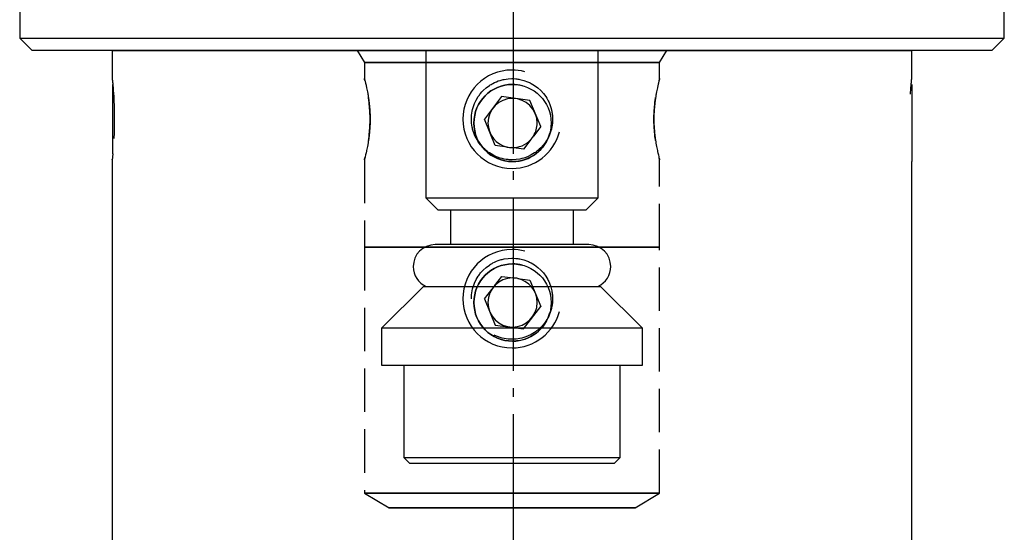
# Model space of a CAD drawing. Extents: x 266 to 439, y 61 to 358.
# Drawn here: x 279 to 319, y 219 to 240 of the extents above; entities that cross this region are included whole.
import ezdxf

# ---------------------------------------------------------------- set-up
doc = ezdxf.new("R2010")
doc.units = 0
doc.header["$MEASUREMENT"] = 0
for name, pattern in [('AI-LINETYPE-1', [8.819444, 7.055556, -0.705556, 0.352778, -0.705556]), ('AI-LINETYPE-10', [4.938889, 1.763889, -0.705556, 1.763889, -0.705556]), ('AI-LINETYPE-11', [4.938889, 1.763889, -0.705556, 1.763889, -0.705556]), ('AI-LINETYPE-12', [4.938889, 1.763889, -0.705556, 1.763889, -0.705556]), ('AI-LINETYPE-13', [4.938889, 1.763889, -0.705556, 1.763889, -0.705556]), ('AI-LINETYPE-14', [4.938889, 1.763889, -0.705556, 1.763889, -0.705556]), ('AI-LINETYPE-15', [4.938889, 1.763889, -0.705556, 1.763889, -0.705556]), ('AI-LINETYPE-16', [4.938889, 1.763889, -0.705556, 1.763889, -0.705556]), ('AI-LINETYPE-17', [4.938889, 1.763889, -0.705556, 1.763889, -0.705556]), ('AI-LINETYPE-18', [4.938889, 1.763889, -0.705556, 1.763889, -0.705556]), ('AI-LINETYPE-19', [4.938889, 1.763889, -0.705556, 1.763889, -0.705556]), ('AI-LINETYPE-20', [4.938889, 1.763889, -0.705556, 1.763889, -0.705556]), ('AI-LINETYPE-5', [4.938889, 1.763889, -0.705556, 1.763889, -0.705556]), ('AI-LINETYPE-6', [4.938889, 1.763889, -0.705556, 1.763889, -0.705556]), ('AI-LINETYPE-7', [4.938889, 1.763889, -0.705556, 1.763889, -0.705556]), ('AI-LINETYPE-8', [4.938889, 1.763889, -0.705556, 1.763889, -0.705556]), ('AI-LINETYPE-9', [4.938889, 1.763889, -0.705556, 1.763889, -0.705556])]:
    doc.linetypes.add(name, pattern=pattern)
for name, color, linetype in [('RENDERING', 7, 'CONTINUOUS'), ('STANDARDEBENE', 7, 'CONTINUOUS'), ('UNSICHTBAR', 7, 'CONTINUOUS')]:
    doc.layers.add(name, color=color, linetype=linetype)

msp = doc.modelspace()

# ---------------------------------------------------------------- linework, layer by layer
at = {"layer": 'RENDERING', "color": 7}
for points in [[(279.064, 246.551), (279.064, 239.228)], [(319.089, 239.228), (319.089, 242.084)], [(279.064, 239.228), (279.174, 239.228), (279.502, 239.228), (280.044, 239.228), (280.794, 239.228), (281.746, 239.228), (282.887, 239.228), (284.205, 239.228), (285.686, 239.228), (287.314, 239.228), (289.071, 239.228), (290.937, 239.228), (292.893, 239.228), (294.916, 239.228), (296.985, 239.228), (299.077, 239.228)], [(279.064, 239.228), (279.565, 238.727)], [(299.077, 239.228), (301.169, 239.228), (303.238, 239.228), (305.261, 239.228), (307.217, 239.228), (309.083, 239.228), (310.84, 239.228), (312.468, 239.228), (313.949, 239.228), (315.268, 239.228), (316.408, 239.228), (317.359, 239.228), (318.11, 239.228), (318.652, 239.228), (318.98, 239.228), (319.089, 239.228)], [(318.589, 238.727), (319.089, 239.228)], [(299.077, 238.727), (297.037, 238.727), (295.021, 238.727), (293.047, 238.727), (291.14, 238.727), (289.321, 238.727), (287.608, 238.727), (286.02, 238.727), (284.577, 238.727), (283.291, 238.727), (282.179, 238.727), (281.252, 238.727), (280.52, 238.727), (279.991, 238.727), (279.672, 238.727), (279.565, 238.727)], [(295.577, 238.727), (295.577, 232.727)], [(318.589, 238.727), (318.482, 238.727), (318.163, 238.727), (317.634, 238.727), (316.903, 238.727), (315.976, 238.727), (314.863, 238.727), (313.577, 238.727), (312.134, 238.727), (310.546, 238.727), (308.833, 238.727), (307.014, 238.727), (305.107, 238.727), (303.134, 238.727), (301.117, 238.727), (299.077, 238.727)], [(302.577, 232.727), (302.577, 238.727)], [(295.577, 232.727), (296.077, 232.228)], [(295.577, 232.727), (295.696, 232.727), (296.046, 232.727), (296.602, 232.727), (297.327, 232.727), (298.172, 232.727), (299.077, 232.727)], [(299.077, 232.727), (299.983, 232.727), (300.827, 232.727), (301.552, 232.727), (302.108, 232.727), (302.458, 232.727), (302.577, 232.727)], [(302.077, 232.228), (302.577, 232.727)], [(299.077, 232.228), (298.301, 232.228), (297.577, 232.228), (296.956, 232.228), (296.479, 232.228), (296.179, 232.228), (296.077, 232.228)], [(296.577, 232.228), (296.577, 230.827)], [(302.077, 232.228), (301.975, 232.228), (301.675, 232.228), (301.198, 232.228), (300.577, 232.228), (299.853, 232.228), (299.077, 232.228)], [(301.577, 230.827), (301.577, 232.228)], [(302.202, 230.827), (302.095, 230.827), (301.783, 230.827), (301.287, 230.827), (300.64, 230.827), (299.886, 230.827), (299.077, 230.827), (298.269, 230.827), (297.514, 230.827), (296.868, 230.827), (296.371, 230.827), (296.059, 230.827), (295.952, 230.827)], [(295.477, 229.128), (293.777, 227.427)], [(295.477, 229.128), (295.582, 229.128), (295.889, 229.128), (296.383, 229.128), (297.032, 229.128), (297.8, 229.128), (298.643, 229.128), (299.511, 229.128), (300.353, 229.128), (301.122, 229.128), (301.772, 229.128), (302.264, 229.128), (302.573, 229.128), (302.677, 229.128)], [(304.377, 227.427), (302.677, 229.128)], [(293.777, 227.427), (293.777, 225.927)], [(304.377, 227.427), (304.275, 227.427), (303.974, 227.427), (303.484, 227.427), (302.825, 227.427), (302.022, 227.427), (301.106, 227.427), (300.111, 227.427), (299.077, 227.427), (298.043, 227.427), (297.049, 227.427), (296.133, 227.427), (295.33, 227.427), (294.67, 227.427), (294.181, 227.427), (293.879, 227.427), (293.777, 227.427)], [(304.377, 225.927), (304.377, 227.427)], [(293.777, 225.927), (293.879, 225.927), (294.181, 225.927), (294.67, 225.927), (295.33, 225.927), (296.133, 225.927), (297.049, 225.927), (298.043, 225.927), (299.077, 225.927), (300.111, 225.927), (301.106, 225.927), (302.022, 225.927), (302.825, 225.927), (303.484, 225.927), (303.974, 225.927), (304.275, 225.927), (304.377, 225.927)], [(294.677, 225.927), (294.677, 222.177), (294.787, 222.177), (295.113, 222.177), (295.637, 222.177), (296.334, 222.177), (297.168, 222.177), (298.098, 222.177), (299.077, 222.177), (300.056, 222.177), (300.986, 222.177), (301.82, 222.177), (302.517, 222.177), (303.041, 222.177), (303.367, 222.177), (303.477, 222.177)], [(303.477, 222.177), (303.477, 225.927)], [(294.677, 222.177), (294.927, 221.928)], [(303.227, 221.928), (303.477, 222.177)], [(303.227, 221.928), (303.123, 221.928), (302.816, 221.928), (302.322, 221.928), (301.664, 221.928), (300.877, 221.928), (300, 221.928), (299.077, 221.928), (298.154, 221.928), (297.277, 221.928), (296.489, 221.928), (295.833, 221.928), (295.338, 221.928), (295.031, 221.928), (294.927, 221.928)]]:
    msp.add_lwpolyline(points, dxfattribs=at)
msp.add_open_spline([(295.952, 230.827), (295.46, 230.827), (295.062, 230.429), (295.062, 229.937), (295.062, 229.579), (295.273, 229.271), (295.584, 229.128)], degree=3, knots=[0, 0, 0, 0, 1, 1, 1, 2, 2, 2, 2], dxfattribs=at)
for points in [[(303.092, 229.937), (303.092, 230.429), (302.694, 230.827), (302.202, 230.827)], [(302.571, 229.128), (302.897, 229.276), (303.09, 229.596), (303.092, 229.937)]]:
    msp.add_open_spline(points, degree=3, dxfattribs=at)
at = {"layer": 'STANDARDEBENE', "color": 7, "linetype": 'AI-LINETYPE-1'}
msp.add_lwpolyline([(299.122, 241.57), (299.132, 155.44)], dxfattribs=at)
at = {"layer": 'STANDARDEBENE', "color": 7}
for points in [[(282.827, 238.727), (282.827, 237.572)], [(282.827, 238.727), (282.929, 238.727), (283.235, 238.727), (283.739, 238.727), (284.436, 238.727), (285.318, 238.727), (286.373, 238.727), (287.587, 238.727), (288.945, 238.727), (290.431, 238.727), (292.026, 238.727), (293.71, 238.727), (295.461, 238.727), (297.258, 238.727), (299.077, 238.727)], [(299.077, 238.727), (300.896, 238.727), (302.693, 238.727), (304.444, 238.727), (306.128, 238.727), (307.722, 238.727), (309.209, 238.727), (310.568, 238.727), (311.782, 238.727), (312.836, 238.727), (313.718, 238.727), (314.415, 238.727), (314.919, 238.727), (315.225, 238.727), (315.327, 238.727)], [(315.327, 237.572), (315.327, 238.727)], [(282.827, 237.577), (282.828, 237.57), (282.828, 237.565), (282.829, 237.559), (282.83, 237.553), (282.83, 237.546), (282.834, 237.506), (282.839, 237.452), (282.841, 237.437), (282.843, 237.42), (282.844, 237.401), (282.845, 237.383), (282.849, 237.343), (282.853, 237.299), (282.861, 237.204), (282.869, 237.095), (282.877, 236.975), (282.885, 236.845), (282.889, 236.777), (282.892, 236.706), (282.894, 236.67), (282.896, 236.634), (282.897, 236.597), (282.899, 236.56), (282.904, 236.407), (282.908, 236.251), (282.909, 236.211), (282.909, 236.171), (282.91, 236.131), (282.91, 236.09), (282.911, 236.009), (282.911, 235.928), (282.91, 235.767), (282.908, 235.607), (282.907, 235.567), (282.906, 235.527), (282.905, 235.488), (282.904, 235.449), (282.901, 235.372), (282.899, 235.297), (282.896, 235.223), (282.892, 235.151), (282.892, 235.139)], [(297.427, 235.927), (297.435, 236.09), (297.459, 236.249), (297.477, 236.328), (297.498, 236.406), (297.51, 236.445), (297.524, 236.483), (297.538, 236.522), (297.553, 236.56), (297.622, 236.706), (297.705, 236.844), (297.728, 236.877), (297.751, 236.91), (297.776, 236.943), (297.802, 236.974), (297.855, 237.036), (297.91, 237.094), (298.03, 237.203), (298.16, 237.299), (298.194, 237.321), (298.228, 237.343), (298.264, 237.363), (298.299, 237.383), (298.372, 237.419), (298.445, 237.452), (298.52, 237.481), (298.597, 237.506), (298.636, 237.518), (298.675, 237.528), (298.715, 237.537), (298.755, 237.546), (298.915, 237.569), (299.076, 237.577), (299.157, 237.576), (299.238, 237.57), (299.279, 237.565), (299.319, 237.559), (299.359, 237.553), (299.399, 237.546), (299.556, 237.506), (299.708, 237.452), (299.745, 237.437), (299.782, 237.42), (299.819, 237.401), (299.855, 237.383), (299.926, 237.343), (299.994, 237.299), (300.123, 237.204), (300.243, 237.095), (300.352, 236.975), (300.448, 236.845), (300.492, 236.777), (300.531, 236.706), (300.55, 236.67), (300.568, 236.634), (300.585, 236.597), (300.601, 236.56), (300.655, 236.407), (300.695, 236.251), (300.702, 236.211), (300.709, 236.171), (300.714, 236.131), (300.719, 236.09), (300.725, 236.009), (300.727, 235.928), (300.719, 235.767), (300.696, 235.607), (300.687, 235.567), (300.678, 235.527), (300.667, 235.488), (300.656, 235.449), (300.631, 235.372), (300.602, 235.297), (300.569, 235.223), (300.533, 235.151), (300.514, 235.115), (300.493, 235.08), (300.472, 235.045), (300.449, 235.011), (300.353, 234.881), (300.245, 234.762), (300.187, 234.706), (300.125, 234.653), (300.093, 234.628), (300.061, 234.603), (300.028, 234.579), (299.995, 234.556), (299.856, 234.473), (299.71, 234.404), (299.673, 234.389), (299.634, 234.375), (299.596, 234.361), (299.557, 234.349), (299.479, 234.328), (299.4, 234.309), (299.24, 234.286), (299.079, 234.277), (299.038, 234.278), (298.997, 234.279), (298.957, 234.282), (298.917, 234.286), (298.836, 234.295), (298.757, 234.309), (298.678, 234.326), (298.6, 234.348), (298.561, 234.36), (298.523, 234.374), (298.484, 234.387), (298.447, 234.403), (298.301, 234.472), (298.162, 234.555), (298.128, 234.577), (298.096, 234.601), (298.064, 234.626), (298.031, 234.651), (297.97, 234.704), (297.911, 234.76), (297.803, 234.879), (297.706, 235.009), (297.684, 235.043), (297.663, 235.078), (297.642, 235.113), (297.623, 235.148), (297.586, 235.22), (297.553, 235.294), (297.524, 235.369), (297.499, 235.446), (297.488, 235.485), (297.477, 235.524), (297.468, 235.564), (297.459, 235.604), (297.435, 235.765), (297.427, 235.927)], [(315.275, 236.947), (315.277, 236.974), (315.281, 237.036), (315.285, 237.094), (315.294, 237.203), (315.301, 237.299), (315.303, 237.321), (315.305, 237.343), (315.307, 237.363), (315.309, 237.383), (315.312, 237.419), (315.315, 237.452), (315.317, 237.481), (315.32, 237.506), (315.321, 237.518), (315.322, 237.528), (315.323, 237.537), (315.324, 237.546), (315.326, 237.569), (315.327, 237.577)], [(282.85, 234.516), (282.85, 235.003), (282.85, 235.624), (282.85, 236.268), (282.85, 236.829), (282.85, 237.209), (282.85, 237.343)], [(315.327, 237.343), (315.327, 237.224), (315.327, 236.884), (315.327, 236.374), (315.327, 235.773)], [(300.243, 235.627), (299.8, 236.694), (298.656, 236.844), (297.953, 235.927)], [(298.396, 234.861), (297.953, 235.927)], [(315.327, 235.773), (315.327, 235.172), (315.327, 234.662), (315.327, 234.322), (315.327, 234.202)], [(300.243, 235.627), (299.945, 235.239)], [(299.836, 235.096), (299.54, 234.711)], [(298.881, 234.797), (298.396, 234.861)], [(299.54, 234.711), (299.059, 234.774)], [(282.85, 234.516), (282.839, 234.404), (282.838, 234.389), (282.836, 234.375), (282.835, 234.361), (282.834, 234.349), (282.832, 234.328), (282.83, 234.309), (282.828, 234.286), (282.827, 234.277), (282.827, 234.278), (282.827, 234.279), (282.828, 234.284)], [(282.827, 234.278), (282.827, 216.728)], [(315.327, 216.728), (315.327, 234.202)], [(297.427, 228.627), (297.435, 228.79), (297.459, 228.949), (297.477, 229.028), (297.498, 229.106), (297.51, 229.145), (297.524, 229.184), (297.538, 229.222), (297.553, 229.26), (297.622, 229.406), (297.705, 229.543), (297.728, 229.577), (297.751, 229.61), (297.776, 229.642), (297.802, 229.674), (297.855, 229.736), (297.91, 229.794), (298.03, 229.903), (298.16, 229.999), (298.194, 230.022), (298.228, 230.042), (298.264, 230.063), (298.299, 230.083), (298.372, 230.119), (298.445, 230.152), (298.52, 230.181), (298.597, 230.206), (298.636, 230.218), (298.675, 230.228), (298.715, 230.237), (298.755, 230.246), (298.915, 230.27), (299.076, 230.278), (299.157, 230.276), (299.238, 230.27), (299.279, 230.265), (299.319, 230.26), (299.359, 230.253), (299.399, 230.246), (299.556, 230.206), (299.708, 230.152), (299.745, 230.137), (299.782, 230.12), (299.819, 230.101), (299.855, 230.083), (299.926, 230.043), (299.994, 230), (300.123, 229.903), (300.243, 229.795), (300.352, 229.674), (300.448, 229.545), (300.492, 229.477), (300.531, 229.407), (300.55, 229.37), (300.568, 229.334), (300.585, 229.297), (300.601, 229.26), (300.655, 229.107), (300.695, 228.951), (300.702, 228.911), (300.709, 228.871), (300.714, 228.831), (300.719, 228.79), (300.725, 228.709), (300.727, 228.628), (300.719, 228.467), (300.696, 228.307), (300.687, 228.267), (300.678, 228.227), (300.667, 228.188), (300.656, 228.149), (300.631, 228.072), (300.602, 227.997), (300.569, 227.923), (300.533, 227.851), (300.514, 227.815), (300.493, 227.78), (300.472, 227.745), (300.449, 227.712), (300.353, 227.581), (300.245, 227.462), (300.187, 227.406), (300.125, 227.353), (300.093, 227.328), (300.061, 227.303), (300.028, 227.279), (299.995, 227.256), (299.856, 227.173), (299.71, 227.104), (299.673, 227.089), (299.634, 227.074), (299.596, 227.061), (299.557, 227.049), (299.479, 227.027), (299.4, 227.009), (299.24, 226.986), (299.079, 226.977), (299.038, 226.978), (298.997, 226.979), (298.957, 226.982), (298.917, 226.986), (298.836, 226.995), (298.757, 227.009), (298.678, 227.026), (298.6, 227.048), (298.561, 227.06), (298.523, 227.074), (298.484, 227.087), (298.447, 227.103), (298.348, 227.148)], [(298.364, 229.15), (298.659, 229.535)], [(298.659, 229.535), (299.14, 229.472)], [(299.318, 229.448), (299.804, 229.385)], [(299.804, 229.385), (300.246, 228.318)], [(297.957, 228.619), (298.255, 229.007)], [(297.957, 228.619), (298.399, 227.552), (299.544, 227.402), (300.246, 228.318)]]:
    msp.add_lwpolyline(points, dxfattribs=at)
for points, knots in [([(299.595, 237.859), (299.417, 237.907), (299.238, 237.929), (299.077, 237.927), (297.972, 237.927), (297.077, 237.032), (297.077, 235.927), (297.077, 234.823), (297.972, 233.927), (299.077, 233.927), (299.998, 233.927), (300.773, 234.549), (301.009, 235.41)], [0, 0, 0, 0, 1, 1, 1, 2, 2, 2, 3, 3, 3, 4, 4, 4, 4]), ([(299.506, 237.29), (299.366, 237.328), (299.226, 237.345), (299.1, 237.343), (298.233, 237.343), (297.529, 236.64), (297.529, 235.773), (297.529, 234.906), (298.233, 234.202), (299.1, 234.202), (299.823, 234.202), (300.431, 234.691), (300.617, 235.366)], [0, 0, 0, 0, 1, 1, 1, 2, 2, 2, 3, 3, 3, 4, 4, 4, 4]), ([(300.67, 235.773), (300.67, 236.64), (299.967, 237.343), (299.1, 237.343), (298.233, 237.343), (297.529, 236.64), (297.529, 235.773), (297.529, 234.906), (298.233, 234.202), (299.1, 234.202), (299.967, 234.202), (300.67, 234.906), (300.67, 235.773)], [0, 0, 0, 0, 1, 1, 1, 2, 2, 2, 3, 3, 3, 4, 4, 4, 4]), ([(300.1, 235.773), (300.1, 236.325), (299.652, 236.773), (299.1, 236.773), (298.547, 236.773), (298.1, 236.325), (298.1, 235.773), (298.1, 235.298), (298.43, 234.901), (298.881, 234.797)], [0, 0, 0, 0, 1, 1, 1, 2, 2, 2, 3, 3, 3, 3]), ([(299.595, 230.559), (299.417, 230.607), (299.238, 230.629), (299.077, 230.627), (297.972, 230.627), (297.077, 229.732), (297.077, 228.627), (297.077, 227.523), (297.972, 226.628), (299.077, 226.628), (299.998, 226.628), (300.773, 227.249), (301.009, 228.11)], [0, 0, 0, 0, 1, 1, 1, 2, 2, 2, 3, 3, 3, 4, 4, 4, 4]), ([(299.506, 229.99), (299.366, 230.027), (299.226, 230.045), (299.1, 230.044), (298.233, 230.044), (297.529, 229.34), (297.529, 228.473), (297.529, 227.605), (298.233, 226.902), (299.1, 226.902), (299.823, 226.902), (300.431, 227.391), (300.617, 228.066)], [0, 0, 0, 0, 1, 1, 1, 2, 2, 2, 3, 3, 3, 4, 4, 4, 4]), ([(300.67, 228.473), (300.67, 229.34), (299.967, 230.044), (299.1, 230.044), (298.233, 230.044), (297.529, 229.34), (297.529, 228.473), (297.529, 227.605), (298.233, 226.902), (299.1, 226.902), (299.967, 226.902), (300.67, 227.605), (300.67, 228.473)], [0, 0, 0, 0, 1, 1, 1, 2, 2, 2, 3, 3, 3, 4, 4, 4, 4]), ([(299.14, 229.472), (299.126, 229.473), (299.112, 229.473), (299.1, 229.473), (298.547, 229.473), (298.1, 229.025), (298.1, 228.473), (298.1, 227.92), (298.547, 227.473), (299.1, 227.473), (299.652, 227.473), (300.1, 227.92), (300.1, 228.473)], [0, 0, 0, 0, 1, 1, 1, 2, 2, 2, 3, 3, 3, 4, 4, 4, 4])]:
    msp.add_open_spline(points, degree=3, knots=knots, dxfattribs=at)
for points in [[(299.945, 235.238), (300.051, 235.406), (300.101, 235.593), (300.1, 235.773)], [(299.059, 234.774), (299.364, 234.761), (299.642, 234.886), (299.836, 235.096)], [(299.836, 235.096), (299.878, 235.142), (299.916, 235.191), (299.945, 235.238)], [(298.881, 234.797), (298.942, 234.783), (299.005, 234.776), (299.059, 234.774)], [(299.318, 229.448), (299.257, 229.462), (299.195, 229.47), (299.14, 229.472)], [(300.1, 228.473), (300.1, 228.948), (299.769, 229.345), (299.318, 229.448)]]:
    msp.add_open_spline(points, degree=3, dxfattribs=at)
at = {"layer": 'UNSICHTBAR', "color": 7, "linetype": 'AI-LINETYPE-5'}
msp.add_lwpolyline([(292.788, 238.727), (293.077, 238.227)], dxfattribs=at)
at = {"layer": 'UNSICHTBAR', "color": 7, "linetype": 'AI-LINETYPE-6'}
msp.add_lwpolyline([(305.078, 238.227), (305.366, 238.727)], dxfattribs=at)
at = {"layer": 'UNSICHTBAR', "color": 7, "linetype": 'AI-LINETYPE-7'}
msp.add_lwpolyline([(299.077, 238.227), (300.248, 238.227), (301.374, 238.227), (302.411, 238.227), (303.32, 238.227), (304.066, 238.227), (304.621, 238.227), (304.962, 238.227), (305.078, 238.227), (304.975, 238.227), (304.673, 238.227), (304.179, 238.227), (303.511, 238.227), (302.693, 238.227), (301.752, 238.227), (300.719, 238.227), (299.631, 238.227), (298.523, 238.227), (297.435, 238.227), (296.403, 238.227), (295.461, 238.227), (294.643, 238.227), (293.976, 238.227), (293.482, 238.227), (293.179, 238.227), (293.077, 238.227), (293.192, 238.227), (293.533, 238.227), (294.088, 238.227), (294.834, 238.227), (295.743, 238.227), (296.781, 238.227), (297.906, 238.227), (299.077, 238.227)], dxfattribs=at)
at = {"layer": 'UNSICHTBAR', "color": 7, "linetype": 'AI-LINETYPE-19'}
msp.add_lwpolyline([(293.077, 238.227), (293.077, 237.572)], dxfattribs=at)
at = {"layer": 'UNSICHTBAR', "color": 7, "linetype": 'AI-LINETYPE-20'}
msp.add_lwpolyline([(305.078, 237.574), (305.078, 238.227)], dxfattribs=at)
at = {"layer": 'UNSICHTBAR', "color": 7, "linetype": 'AI-LINETYPE-18'}
msp.add_lwpolyline([(293.077, 234.282), (293.077, 230.727)], dxfattribs=at)
at = {"layer": 'UNSICHTBAR', "color": 7, "linetype": 'AI-LINETYPE-8'}
msp.add_lwpolyline([(305.078, 230.727), (305.078, 234.282)], dxfattribs=at)
at = {"layer": 'UNSICHTBAR', "color": 7, "linetype": 'AI-LINETYPE-10'}
msp.add_lwpolyline([(299.077, 230.727), (297.906, 230.727), (296.781, 230.727), (295.743, 230.727), (294.834, 230.727), (294.088, 230.727), (293.533, 230.727), (293.192, 230.727), (293.077, 230.727), (293.179, 230.727), (293.482, 230.727), (293.976, 230.727), (294.643, 230.727), (295.461, 230.727), (296.403, 230.727), (297.435, 230.727), (298.523, 230.727), (299.631, 230.727), (300.719, 230.727), (301.752, 230.727), (302.693, 230.727), (303.511, 230.727), (304.179, 230.727), (304.673, 230.727), (304.975, 230.727), (305.078, 230.727), (304.962, 230.727), (304.621, 230.727), (304.066, 230.727), (303.32, 230.727), (302.411, 230.727), (301.374, 230.727), (300.248, 230.727), (299.077, 230.727)], dxfattribs=at)
at = {"layer": 'UNSICHTBAR', "color": 7, "linetype": 'AI-LINETYPE-17'}
msp.add_lwpolyline([(293.077, 230.727), (293.077, 220.727)], dxfattribs=at)
at = {"layer": 'UNSICHTBAR', "color": 7, "linetype": 'AI-LINETYPE-16'}
msp.add_lwpolyline([(305.077, 220.727), (305.077, 230.727)], dxfattribs=at)
at = {"layer": 'UNSICHTBAR', "color": 7, "linetype": 'AI-LINETYPE-12'}
msp.add_lwpolyline([(293.077, 220.727), (294.077, 220.127)], dxfattribs=at)
at = {"layer": 'UNSICHTBAR', "color": 7, "linetype": 'AI-LINETYPE-14'}
msp.add_lwpolyline([(299.077, 220.727), (297.906, 220.727), (296.781, 220.727), (295.743, 220.727), (294.834, 220.727), (294.088, 220.727), (293.534, 220.727), (293.192, 220.727), (293.077, 220.727), (293.179, 220.727), (293.482, 220.727), (293.976, 220.727), (294.643, 220.727), (295.461, 220.727), (296.403, 220.727), (297.435, 220.727), (298.523, 220.727), (299.631, 220.727), (300.719, 220.727), (301.751, 220.727), (302.693, 220.727), (303.511, 220.727), (304.178, 220.727), (304.672, 220.727), (304.975, 220.727), (305.077, 220.727), (304.961, 220.727), (304.62, 220.727), (304.066, 220.727), (303.32, 220.727), (302.411, 220.727), (301.373, 220.727), (300.248, 220.727), (299.077, 220.727)], dxfattribs=at)
at = {"layer": 'UNSICHTBAR', "color": 7, "linetype": 'AI-LINETYPE-13'}
msp.add_lwpolyline([(304.077, 220.127), (305.077, 220.727)], dxfattribs=at)
at = {"layer": 'UNSICHTBAR', "color": 7, "linetype": 'AI-LINETYPE-15'}
msp.add_lwpolyline([(299.077, 220.127), (297.965, 220.127), (296.908, 220.127), (295.96, 220.127), (295.168, 220.127), (294.572, 220.127), (294.203, 220.127), (294.077, 220.127), (294.186, 220.127), (294.509, 220.127), (295.032, 220.127), (295.731, 220.127), (296.577, 220.127), (297.532, 220.127), (298.555, 220.127), (299.6, 220.127), (300.622, 220.127), (301.577, 220.127), (302.422, 220.127), (303.122, 220.127), (303.645, 220.127), (303.968, 220.127), (304.077, 220.127), (303.952, 220.127), (303.582, 220.127), (302.986, 220.127), (302.195, 220.127), (301.247, 220.127), (300.19, 220.127), (299.077, 220.127)], dxfattribs=at)
at = {"layer": 'UNSICHTBAR', "color": 7, "linetype": 'AI-LINETYPE-11'}
msp.add_open_spline([(293.308, 235.927), (293.308, 235.927), (293.306, 236.047), (293.306, 236.047), (293.306, 236.047), (293.299, 236.251), (293.299, 236.251), (293.299, 236.251), (293.294, 236.329), (293.294, 236.329), (293.294, 236.329), (293.288, 236.407), (293.288, 236.407), (293.288, 236.407), (293.284, 236.447), (293.284, 236.447), (293.284, 236.447), (293.281, 236.485), (293.281, 236.485), (293.281, 236.485), (293.277, 236.524), (293.277, 236.524), (293.277, 236.524), (293.273, 236.561), (293.273, 236.561), (293.273, 236.561), (293.255, 236.707), (293.255, 236.707), (293.255, 236.707), (293.235, 236.845), (293.235, 236.845), (293.235, 236.845), (293.23, 236.878), (293.23, 236.878), (293.23, 236.878), (293.225, 236.911), (293.225, 236.911), (293.225, 236.911), (293.219, 236.943), (293.219, 236.943), (293.219, 236.943), (293.213, 236.975), (293.213, 236.975), (293.213, 236.975), (293.203, 237.036), (293.203, 237.036), (293.203, 237.036), (293.191, 237.094), (293.191, 237.094), (293.191, 237.094), (293.169, 237.202), (293.169, 237.202), (293.169, 237.202), (293.147, 237.299), (293.147, 237.299), (293.147, 237.299), (293.142, 237.321), (293.142, 237.321), (293.142, 237.321), (293.137, 237.342), (293.137, 237.342), (293.137, 237.342), (293.132, 237.362), (293.132, 237.362), (293.132, 237.362), (293.128, 237.382), (293.128, 237.382), (293.128, 237.382), (293.118, 237.418), (293.118, 237.418), (293.118, 237.418), (293.11, 237.451), (293.11, 237.451), (293.11, 237.451), (293.102, 237.48), (293.102, 237.48), (293.102, 237.48), (293.096, 237.506), (293.096, 237.506), (293.096, 237.506), (293.093, 237.517), (293.093, 237.517), (293.093, 237.517), (293.09, 237.527), (293.09, 237.527), (293.09, 237.527), (293.087, 237.537), (293.087, 237.537), (293.087, 237.537), (293.086, 237.545), (293.086, 237.545), (293.086, 237.545), (293.079, 237.569), (293.079, 237.569), (293.079, 237.569), (293.077, 237.577), (293.077, 237.577), (293.077, 237.577), (293.079, 237.569), (293.079, 237.569), (293.079, 237.569), (293.082, 237.559), (293.082, 237.559), (293.082, 237.559), (293.086, 237.545), (293.086, 237.545), (293.086, 237.545), (293.096, 237.506), (293.096, 237.506), (293.096, 237.506), (293.11, 237.452), (293.11, 237.452), (293.11, 237.452), (293.114, 237.435), (293.114, 237.435), (293.114, 237.435), (293.118, 237.418), (293.118, 237.418), (293.118, 237.418), (293.123, 237.401), (293.123, 237.401), (293.123, 237.401), (293.128, 237.382), (293.128, 237.382), (293.128, 237.382), (293.137, 237.342), (293.137, 237.342), (293.137, 237.342), (293.147, 237.299), (293.147, 237.299), (293.147, 237.299), (293.158, 237.252), (293.158, 237.252), (293.158, 237.252), (293.169, 237.203), (293.169, 237.203), (293.169, 237.203), (293.174, 237.177), (293.174, 237.177), (293.174, 237.177), (293.18, 237.15), (293.18, 237.15), (293.18, 237.15), (293.186, 237.123), (293.186, 237.123), (293.186, 237.123), (293.191, 237.094), (293.191, 237.094), (293.191, 237.094), (293.213, 236.975), (293.213, 236.975), (293.213, 236.975), (293.235, 236.846), (293.235, 236.846), (293.235, 236.846), (293.245, 236.778), (293.245, 236.778), (293.245, 236.778), (293.255, 236.707), (293.255, 236.707), (293.255, 236.707), (293.26, 236.671), (293.26, 236.671), (293.26, 236.671), (293.265, 236.635), (293.265, 236.635), (293.265, 236.635), (293.269, 236.598), (293.269, 236.598), (293.269, 236.598), (293.274, 236.561), (293.274, 236.561), (293.274, 236.561), (293.288, 236.409), (293.288, 236.409), (293.288, 236.409), (293.299, 236.252), (293.299, 236.252), (293.299, 236.252), (293.301, 236.212), (293.301, 236.212), (293.301, 236.212), (293.302, 236.171), (293.302, 236.171), (293.302, 236.171), (293.304, 236.131), (293.304, 236.131), (293.304, 236.131), (293.306, 236.09), (293.306, 236.09), (293.306, 236.09), (293.307, 236.009), (293.307, 236.009), (293.307, 236.009), (293.308, 235.928), (293.308, 235.928), (293.308, 235.928), (293.307, 235.848), (293.307, 235.848), (293.307, 235.848), (293.306, 235.766), (293.306, 235.766), (293.306, 235.766), (293.304, 235.726), (293.304, 235.726), (293.304, 235.726), (293.302, 235.686), (293.302, 235.686), (293.302, 235.686), (293.301, 235.645), (293.301, 235.645), (293.301, 235.645), (293.299, 235.605), (293.299, 235.605), (293.299, 235.605), (293.288, 235.447), (293.288, 235.447), (293.288, 235.447), (293.274, 235.295), (293.274, 235.295), (293.274, 235.295), (293.265, 235.221), (293.265, 235.221), (293.265, 235.221), (293.256, 235.149), (293.256, 235.149), (293.256, 235.149), (293.251, 235.113), (293.251, 235.113), (293.251, 235.113), (293.246, 235.079), (293.246, 235.079), (293.246, 235.079), (293.24, 235.044), (293.24, 235.044), (293.24, 235.044), (293.235, 235.01), (293.235, 235.01), (293.235, 235.01), (293.214, 234.881), (293.214, 234.881), (293.214, 234.881), (293.191, 234.762), (293.191, 234.762), (293.191, 234.762), (293.186, 234.733), (293.186, 234.733), (293.186, 234.733), (293.18, 234.706), (293.18, 234.706), (293.18, 234.706), (293.174, 234.679), (293.174, 234.679), (293.174, 234.679), (293.169, 234.653), (293.169, 234.653), (293.169, 234.653), (293.158, 234.603), (293.158, 234.603), (293.158, 234.603), (293.147, 234.557), (293.147, 234.557), (293.147, 234.557), (293.128, 234.474), (293.128, 234.474), (293.128, 234.474), (293.11, 234.404), (293.11, 234.404), (293.11, 234.404), (293.106, 234.389), (293.106, 234.389), (293.106, 234.389), (293.102, 234.375), (293.102, 234.375), (293.102, 234.375), (293.099, 234.362), (293.099, 234.362), (293.099, 234.362), (293.096, 234.349), (293.096, 234.349), (293.096, 234.349), (293.09, 234.328), (293.09, 234.328), (293.09, 234.328), (293.086, 234.31), (293.086, 234.31), (293.086, 234.31), (293.082, 234.296), (293.082, 234.296), (293.082, 234.296), (293.079, 234.286), (293.079, 234.286), (293.079, 234.286), (293.078, 234.282), (293.078, 234.282), (293.078, 234.282), (293.077, 234.28), (293.077, 234.28), (293.077, 234.28), (293.077, 234.278), (293.077, 234.278), (293.077, 234.278), (293.077, 234.277), (293.077, 234.277), (293.077, 234.277), (293.086, 234.309), (293.086, 234.309), (293.086, 234.309), (293.087, 234.318), (293.087, 234.318), (293.087, 234.318), (293.09, 234.327), (293.09, 234.327), (293.09, 234.327), (293.093, 234.338), (293.093, 234.338), (293.093, 234.338), (293.096, 234.349), (293.096, 234.349), (293.096, 234.349), (293.102, 234.375), (293.102, 234.375), (293.102, 234.375), (293.11, 234.404), (293.11, 234.404), (293.11, 234.404), (293.128, 234.473), (293.128, 234.473), (293.128, 234.473), (293.147, 234.556), (293.147, 234.556), (293.147, 234.556), (293.152, 234.579), (293.152, 234.579), (293.152, 234.579), (293.158, 234.603), (293.158, 234.603), (293.158, 234.603), (293.163, 234.627), (293.163, 234.627), (293.163, 234.627), (293.169, 234.652), (293.169, 234.652), (293.169, 234.652), (293.18, 234.705), (293.18, 234.705), (293.18, 234.705), (293.191, 234.76), (293.191, 234.76), (293.191, 234.76), (293.202, 234.818), (293.202, 234.818), (293.202, 234.818), (293.213, 234.879), (293.213, 234.879), (293.213, 234.879), (293.219, 234.911), (293.219, 234.911), (293.219, 234.911), (293.225, 234.943), (293.225, 234.943), (293.225, 234.943), (293.23, 234.976), (293.23, 234.976), (293.23, 234.976), (293.235, 235.01), (293.235, 235.01), (293.235, 235.01), (293.255, 235.147), (293.255, 235.147), (293.255, 235.147), (293.273, 235.293), (293.273, 235.293), (293.273, 235.293), (293.281, 235.369), (293.281, 235.369), (293.281, 235.369), (293.288, 235.445), (293.288, 235.445), (293.288, 235.445), (293.291, 235.485), (293.291, 235.485), (293.291, 235.485), (293.294, 235.524), (293.294, 235.524), (293.294, 235.524), (293.296, 235.564), (293.296, 235.564), (293.296, 235.564), (293.299, 235.604), (293.299, 235.604), (293.299, 235.604), (293.306, 235.764), (293.306, 235.764), (293.306, 235.764), (293.308, 235.927), (293.308, 235.927)], degree=3, knots=[0, 0, 0, 0, 1, 1, 1, 2, 2, 2, 3, 3, 3, 4, 4, 4, 5, 5, 5, 6, 6, 6, 7, 7, 7, 8, 8, 8, 9, 9, 9, 10, 10, 10, 11, 11, 11, 12, 12, 12, 13, 13, 13, 14, 14, 14, 15, 15, 15, 16, 16, 16, 17, 17, 17, 18, 18, 18, 19, 19, 19, 20, 20, 20, 21, 21, 21, 22, 22, 22, 23, 23, 23, 24, 24, 24, 25, 25, 25, 26, 26, 26, 27, 27, 27, 28, 28, 28, 29, 29, 29, 30, 30, 30, 31, 31, 31, 32, 32, 32, 33, 33, 33, 34, 34, 34, 35, 35, 35, 36, 36, 36, 37, 37, 37, 38, 38, 38, 39, 39, 39, 40, 40, 40, 41, 41, 41, 42, 42, 42, 43, 43, 43, 44, 44, 44, 45, 45, 45, 46, 46, 46, 47, 47, 47, 48, 48, 48, 49, 49, 49, 50, 50, 50, 51, 51, 51, 52, 52, 52, 53, 53, 53, 54, 54, 54, 55, 55, 55, 56, 56, 56, 57, 57, 57, 58, 58, 58, 59, 59, 59, 60, 60, 60, 61, 61, 61, 62, 62, 62, 63, 63, 63, 64, 64, 64, 65, 65, 65, 66, 66, 66, 67, 67, 67, 68, 68, 68, 69, 69, 69, 70, 70, 70, 71, 71, 71, 72, 72, 72, 73, 73, 73, 74, 74, 74, 75, 75, 75, 76, 76, 76, 77, 77, 77, 78, 78, 78, 79, 79, 79, 80, 80, 80, 81, 81, 81, 82, 82, 82, 83, 83, 83, 84, 84, 84, 85, 85, 85, 86, 86, 86, 87, 87, 87, 88, 88, 88, 89, 89, 89, 90, 90, 90, 91, 91, 91, 92, 92, 92, 93, 93, 93, 94, 94, 94, 95, 95, 95, 96, 96, 96, 97, 97, 97, 98, 98, 98, 99, 99, 99, 100, 100, 100, 101, 101, 101, 102, 102, 102, 103, 103, 103, 104, 104, 104, 105, 105, 105, 106, 106, 106, 107, 107, 107, 108, 108, 108, 109, 109, 109, 110, 110, 110, 111, 111, 111, 112, 112, 112, 113, 113, 113, 114, 114, 114, 115, 115, 115, 116, 116, 116, 117, 117, 117, 118, 118, 118, 119, 119, 119, 120, 120, 120, 121, 121, 121, 122, 122, 122, 123, 123, 123, 124, 124, 124, 125, 125, 125, 126, 126, 126, 127, 127, 127, 128, 128, 128, 129, 129, 129, 130, 130, 130, 131, 131, 131, 132, 132, 132, 132], dxfattribs=at)
at = {"layer": 'UNSICHTBAR', "color": 7, "linetype": 'AI-LINETYPE-9'}
msp.add_open_spline([(304.846, 235.927), (304.846, 235.927), (304.848, 236.09), (304.848, 236.09), (304.848, 236.09), (304.856, 236.251), (304.856, 236.251), (304.856, 236.251), (304.861, 236.329), (304.861, 236.329), (304.861, 236.329), (304.866, 236.407), (304.866, 236.407), (304.866, 236.407), (304.87, 236.447), (304.87, 236.447), (304.87, 236.447), (304.873, 236.485), (304.873, 236.485), (304.873, 236.485), (304.877, 236.524), (304.877, 236.524), (304.877, 236.524), (304.881, 236.561), (304.881, 236.561), (304.881, 236.561), (304.899, 236.707), (304.899, 236.707), (304.899, 236.707), (304.919, 236.845), (304.919, 236.845), (304.919, 236.845), (304.924, 236.878), (304.924, 236.878), (304.924, 236.878), (304.929, 236.911), (304.929, 236.911), (304.929, 236.911), (304.935, 236.943), (304.935, 236.943), (304.935, 236.943), (304.941, 236.975), (304.941, 236.975), (304.941, 236.975), (304.952, 237.036), (304.952, 237.036), (304.952, 237.036), (304.963, 237.094), (304.963, 237.094), (304.963, 237.094), (304.985, 237.202), (304.985, 237.202), (304.985, 237.202), (305.007, 237.299), (305.007, 237.299), (305.007, 237.299), (305.012, 237.321), (305.012, 237.321), (305.012, 237.321), (305.017, 237.342), (305.017, 237.342), (305.017, 237.342), (305.022, 237.362), (305.022, 237.362), (305.022, 237.362), (305.027, 237.382), (305.027, 237.382), (305.027, 237.382), (305.036, 237.418), (305.036, 237.418), (305.036, 237.418), (305.044, 237.451), (305.044, 237.451), (305.044, 237.451), (305.051, 237.48), (305.051, 237.48), (305.051, 237.48), (305.058, 237.506), (305.058, 237.506), (305.058, 237.506), (305.061, 237.517), (305.061, 237.517), (305.061, 237.517), (305.064, 237.527), (305.064, 237.527), (305.064, 237.527), (305.067, 237.537), (305.067, 237.537), (305.067, 237.537), (305.069, 237.545), (305.069, 237.545), (305.069, 237.545), (305.075, 237.569), (305.075, 237.569), (305.075, 237.569), (305.078, 237.577), (305.078, 237.577), (305.078, 237.577), (305.075, 237.569), (305.075, 237.569), (305.075, 237.569), (305.073, 237.559), (305.073, 237.559), (305.073, 237.559), (305.069, 237.545), (305.069, 237.545), (305.069, 237.545), (305.058, 237.506), (305.058, 237.506), (305.058, 237.506), (305.044, 237.452), (305.044, 237.452), (305.044, 237.452), (305.04, 237.435), (305.04, 237.435), (305.04, 237.435), (305.036, 237.418), (305.036, 237.418), (305.036, 237.418), (305.031, 237.401), (305.031, 237.401), (305.031, 237.401), (305.026, 237.382), (305.026, 237.382), (305.026, 237.382), (305.017, 237.342), (305.017, 237.342), (305.017, 237.342), (305.007, 237.299), (305.007, 237.299), (305.007, 237.299), (304.997, 237.252), (304.997, 237.252), (304.997, 237.252), (304.985, 237.203), (304.985, 237.203), (304.985, 237.203), (304.98, 237.177), (304.98, 237.177), (304.98, 237.177), (304.974, 237.15), (304.974, 237.15), (304.974, 237.15), (304.968, 237.123), (304.968, 237.123), (304.968, 237.123), (304.963, 237.094), (304.963, 237.094), (304.963, 237.094), (304.941, 236.975), (304.941, 236.975), (304.941, 236.975), (304.919, 236.846), (304.919, 236.846), (304.919, 236.846), (304.909, 236.778), (304.909, 236.778), (304.909, 236.778), (304.899, 236.707), (304.899, 236.707), (304.899, 236.707), (304.894, 236.671), (304.894, 236.671), (304.894, 236.671), (304.889, 236.635), (304.889, 236.635), (304.889, 236.635), (304.885, 236.598), (304.885, 236.598), (304.885, 236.598), (304.881, 236.561), (304.881, 236.561), (304.881, 236.561), (304.866, 236.409), (304.866, 236.409), (304.866, 236.409), (304.856, 236.252), (304.856, 236.252), (304.856, 236.252), (304.853, 236.212), (304.853, 236.212), (304.853, 236.212), (304.851, 236.171), (304.851, 236.171), (304.851, 236.171), (304.85, 236.131), (304.85, 236.131), (304.85, 236.131), (304.848, 236.09), (304.848, 236.09), (304.848, 236.09), (304.847, 236.047), (304.847, 236.047), (304.847, 236.047), (304.846, 235.928), (304.846, 235.928), (304.846, 235.928), (304.846, 235.908), (304.846, 235.908), (304.846, 235.908), (304.848, 235.766), (304.848, 235.766), (304.848, 235.766), (304.85, 235.726), (304.85, 235.726), (304.85, 235.726), (304.851, 235.686), (304.851, 235.686), (304.851, 235.686), (304.853, 235.645), (304.853, 235.645), (304.853, 235.645), (304.855, 235.605), (304.855, 235.605), (304.855, 235.605), (304.866, 235.447), (304.866, 235.447), (304.866, 235.447), (304.881, 235.295), (304.881, 235.295), (304.881, 235.295), (304.889, 235.221), (304.889, 235.221), (304.889, 235.221), (304.899, 235.149), (304.899, 235.149), (304.899, 235.149), (304.904, 235.113), (304.904, 235.113), (304.904, 235.113), (304.909, 235.079), (304.909, 235.079), (304.909, 235.079), (304.914, 235.044), (304.914, 235.044), (304.914, 235.044), (304.919, 235.01), (304.919, 235.01), (304.919, 235.01), (304.941, 234.881), (304.941, 234.881), (304.941, 234.881), (304.963, 234.762), (304.963, 234.762), (304.963, 234.762), (304.968, 234.733), (304.968, 234.733), (304.968, 234.733), (304.974, 234.706), (304.974, 234.706), (304.974, 234.706), (304.98, 234.679), (304.98, 234.679), (304.98, 234.679), (304.985, 234.653), (304.985, 234.653), (304.985, 234.653), (304.996, 234.603), (304.996, 234.603), (304.996, 234.603), (305.007, 234.557), (305.007, 234.557), (305.007, 234.557), (305.026, 234.474), (305.026, 234.474), (305.026, 234.474), (305.044, 234.404), (305.044, 234.404), (305.044, 234.404), (305.048, 234.389), (305.048, 234.389), (305.048, 234.389), (305.051, 234.375), (305.051, 234.375), (305.051, 234.375), (305.055, 234.362), (305.055, 234.362), (305.055, 234.362), (305.058, 234.349), (305.058, 234.349), (305.058, 234.349), (305.064, 234.328), (305.064, 234.328), (305.064, 234.328), (305.069, 234.31), (305.069, 234.31), (305.069, 234.31), (305.073, 234.296), (305.073, 234.296), (305.073, 234.296), (305.075, 234.286), (305.075, 234.286), (305.075, 234.286), (305.076, 234.282), (305.076, 234.282), (305.076, 234.282), (305.077, 234.28), (305.077, 234.28), (305.077, 234.28), (305.077, 234.278), (305.077, 234.278), (305.077, 234.278), (305.078, 234.277), (305.078, 234.277), (305.078, 234.277), (305.069, 234.309), (305.069, 234.309), (305.069, 234.309), (305.067, 234.318), (305.067, 234.318), (305.067, 234.318), (305.064, 234.327), (305.064, 234.327), (305.064, 234.327), (305.061, 234.338), (305.061, 234.338), (305.061, 234.338), (305.058, 234.349), (305.058, 234.349), (305.058, 234.349), (305.051, 234.375), (305.051, 234.375), (305.051, 234.375), (305.044, 234.404), (305.044, 234.404), (305.044, 234.404), (305.027, 234.473), (305.027, 234.473), (305.027, 234.473), (305.007, 234.556), (305.007, 234.556), (305.007, 234.556), (305.002, 234.579), (305.002, 234.579), (305.002, 234.579), (304.997, 234.603), (304.997, 234.603), (304.997, 234.603), (304.991, 234.627), (304.991, 234.627), (304.991, 234.627), (304.985, 234.652), (304.985, 234.652), (304.985, 234.652), (304.974, 234.705), (304.974, 234.705), (304.974, 234.705), (304.963, 234.76), (304.963, 234.76), (304.963, 234.76), (304.952, 234.818), (304.952, 234.818), (304.952, 234.818), (304.941, 234.879), (304.941, 234.879), (304.941, 234.879), (304.935, 234.911), (304.935, 234.911), (304.935, 234.911), (304.929, 234.943), (304.929, 234.943), (304.929, 234.943), (304.924, 234.976), (304.924, 234.976), (304.924, 234.976), (304.919, 235.01), (304.919, 235.01), (304.919, 235.01), (304.899, 235.147), (304.899, 235.147), (304.899, 235.147), (304.881, 235.293), (304.881, 235.293), (304.881, 235.293), (304.873, 235.369), (304.873, 235.369), (304.873, 235.369), (304.866, 235.445), (304.866, 235.445), (304.866, 235.445), (304.863, 235.485), (304.863, 235.485), (304.863, 235.485), (304.861, 235.524), (304.861, 235.524), (304.861, 235.524), (304.858, 235.564), (304.858, 235.564), (304.858, 235.564), (304.856, 235.604), (304.856, 235.604), (304.856, 235.604), (304.848, 235.764), (304.848, 235.764), (304.848, 235.764), (304.846, 235.927), (304.846, 235.927)], degree=3, knots=[0, 0, 0, 0, 1, 1, 1, 2, 2, 2, 3, 3, 3, 4, 4, 4, 5, 5, 5, 6, 6, 6, 7, 7, 7, 8, 8, 8, 9, 9, 9, 10, 10, 10, 11, 11, 11, 12, 12, 12, 13, 13, 13, 14, 14, 14, 15, 15, 15, 16, 16, 16, 17, 17, 17, 18, 18, 18, 19, 19, 19, 20, 20, 20, 21, 21, 21, 22, 22, 22, 23, 23, 23, 24, 24, 24, 25, 25, 25, 26, 26, 26, 27, 27, 27, 28, 28, 28, 29, 29, 29, 30, 30, 30, 31, 31, 31, 32, 32, 32, 33, 33, 33, 34, 34, 34, 35, 35, 35, 36, 36, 36, 37, 37, 37, 38, 38, 38, 39, 39, 39, 40, 40, 40, 41, 41, 41, 42, 42, 42, 43, 43, 43, 44, 44, 44, 45, 45, 45, 46, 46, 46, 47, 47, 47, 48, 48, 48, 49, 49, 49, 50, 50, 50, 51, 51, 51, 52, 52, 52, 53, 53, 53, 54, 54, 54, 55, 55, 55, 56, 56, 56, 57, 57, 57, 58, 58, 58, 59, 59, 59, 60, 60, 60, 61, 61, 61, 62, 62, 62, 63, 63, 63, 64, 64, 64, 65, 65, 65, 66, 66, 66, 67, 67, 67, 68, 68, 68, 69, 69, 69, 70, 70, 70, 71, 71, 71, 72, 72, 72, 73, 73, 73, 74, 74, 74, 75, 75, 75, 76, 76, 76, 77, 77, 77, 78, 78, 78, 79, 79, 79, 80, 80, 80, 81, 81, 81, 82, 82, 82, 83, 83, 83, 84, 84, 84, 85, 85, 85, 86, 86, 86, 87, 87, 87, 88, 88, 88, 89, 89, 89, 90, 90, 90, 91, 91, 91, 92, 92, 92, 93, 93, 93, 94, 94, 94, 95, 95, 95, 96, 96, 96, 97, 97, 97, 98, 98, 98, 99, 99, 99, 100, 100, 100, 101, 101, 101, 102, 102, 102, 103, 103, 103, 104, 104, 104, 105, 105, 105, 106, 106, 106, 107, 107, 107, 108, 108, 108, 109, 109, 109, 110, 110, 110, 111, 111, 111, 112, 112, 112, 113, 113, 113, 114, 114, 114, 115, 115, 115, 116, 116, 116, 117, 117, 117, 118, 118, 118, 119, 119, 119, 120, 120, 120, 121, 121, 121, 122, 122, 122, 123, 123, 123, 124, 124, 124, 125, 125, 125, 126, 126, 126, 127, 127, 127, 128, 128, 128, 129, 129, 129, 130, 130, 130, 131, 131, 131, 132, 132, 132, 132], dxfattribs=at)

doc.saveas('drawing.dxf')
